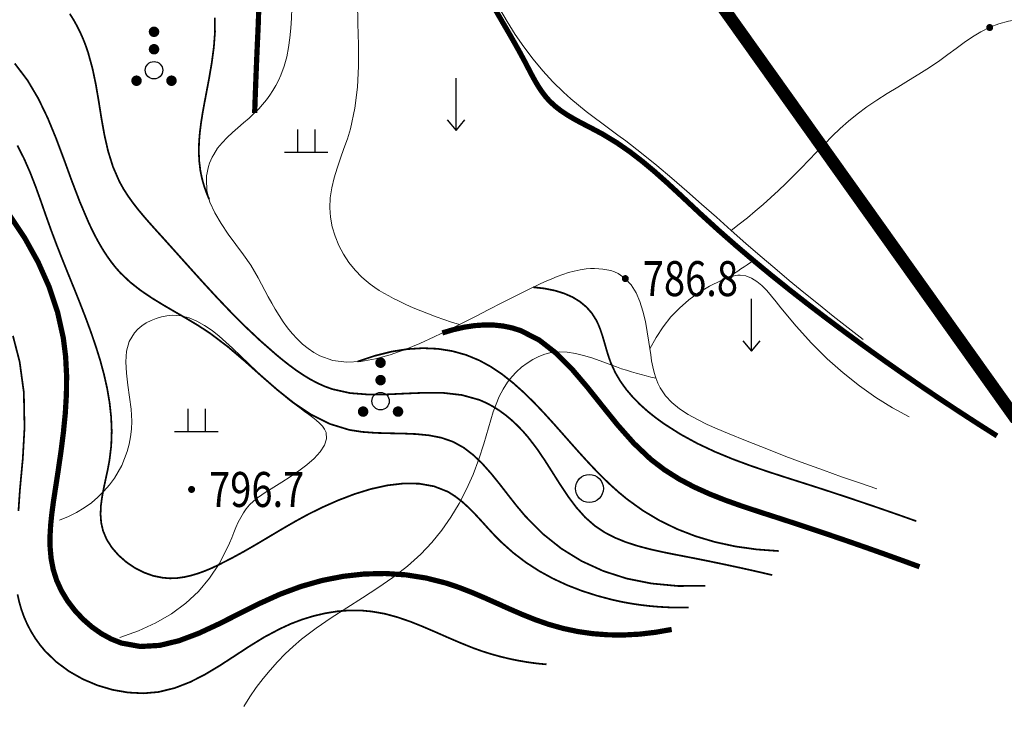
# Model space of a CAD drawing. Extents: x 36625626 to 36630339, y 3119527 to 3122451.
# Drawn here: x 36626969 to 36627082, y 3119812 to 3119892 of the extents above; entities that cross this region are included whole.
import ezdxf
from ezdxf.enums import TextEntityAlignment as Align

# ---------------------------------------------------------------- set-up
doc = ezdxf.new("R2010")
doc.units = 0
doc.header["$LTSCALE"] = 2
doc.linetypes.add('X0', pattern=[4, 3, -1])
doc.linetypes.add('X3', pattern=[5, 4, -1])
doc.layers.get('0').update_dxf_attribs({"linetype": 'CONTINUOUS'})
for name, color, linetype in [('DGX', 254, 'CONTINUOUS'), ('DGXJ', 253, 'CONTINUOUS'), ('DLSS', 251, 'CONTINUOUS'), ('DMTZ', 253, 'CONTINUOUS'), ('GCD', 250, 'CONTINUOUS'), ('ZBTZ', 253, 'CONTINUOUS'), ('图例', 7, 'CONTINUOUS')]:
    doc.layers.add(name, color=color, linetype=linetype)
doc.styles.add('HZ', font='rs.shx', dxfattribs={"width": 0.8, "bigfont": 'hztxt.shx'})
doc.linetypes.add('10421', pattern='A,2,[150,AAA.SHX,S=1,R=0,X=0,Y=1],1e-11', length=2)
doc.linetypes.add('1161', pattern='A,0,[149,AAA.SHX,S=0.15,R=0,X=0,Y=0],-1.6', length=1.6)

# ---------------------------------------------------------------- blocks, each defined once
blk = doc.blocks.new('GC200')
at = {"linetype": 'Continuous', "const_width": 0.2, "flags": 128}
blk.add_lwpolyline([(-0.1, 0, 1), (0.1, 0, 1)], format="xyb", close=True, dxfattribs=at)
blk = doc.blocks.new('GC119')
for p, q in [((-0.5, 1.3), (-0.5, 0)), ((0.5, 1.3), (0.5, 0)), ((-1.25, 0), (1.25, 0))]:
    blk.add_line(p, q)
blk = doc.blocks.new('GC160')
at = {"const_width": 0.3}
for points in [[(-0.15, 2.2, 1), (0.15, 2.2, 1)], [(-0.15, 1.2, 1), (0.15, 1.2, 1)], [(-1.15, -0.6, 1), (-0.85, -0.6, 1)], [(0.85, -0.6, 1), (1.15, -0.6, 1)]]:
    blk.add_lwpolyline(points, format="xyb", close=True, dxfattribs=at)
blk.add_circle((0, 0), 0.5)
blk = doc.blocks.new('GC122')
blk.add_circle((0, 0), 0.8)
blk = doc.blocks.new('GC120')
for p, q in [((0, 0), (0, 3)), ((-0.5, 0.6), (0, 0)), ((0, 0), (0.5, 0.6))]:
    blk.add_line(p, q)

msp = doc.modelspace()

# ---------------------------------------------------------------- linework, layer by layer
at = {"layer": 'DGX', "linetype": 'Continuous', "lineweight": 0, "const_width": 0.2, "flags": 128}
for points, elevation in [([(36627055.655, 3119828.206), (36627054.472, 3119828.482), (36627053.275, 3119828.754), (36627052.064, 3119829.022), (36627050.84, 3119829.287), (36627049.603, 3119829.548), (36627048.351, 3119829.806), (36627047.086, 3119830.06), (36627045.808, 3119830.31), (36627044.395, 3119830.583), (36627042.982, 3119830.869), (36627041.583, 3119831.185), (36627040.215, 3119831.549), (36627038.892, 3119831.977), (36627037.632, 3119832.488), (36627036.449, 3119833.098), (36627035.358, 3119833.825), (36627034.227, 3119834.82), (36627033.209, 3119835.96), (36627032.272, 3119837.211), (36627031.385, 3119838.54), (36627030.517, 3119839.914), (36627029.635, 3119841.299), (36627028.71, 3119842.662), (36627027.708, 3119843.97), (36627027.107, 3119844.662), (36627026.474, 3119845.322), (36627025.811, 3119845.942), (36627025.119, 3119846.519), (36627024.399, 3119847.045), (36627023.653, 3119847.517), (36627022.882, 3119847.927), (36627022.088, 3119848.271), (36627020.114, 3119848.818), (36627018.044, 3119849.056), (36627015.909, 3119849.081), (36627013.739, 3119848.994), (36627011.561, 3119848.893), (36627009.406, 3119848.876), (36627007.303, 3119849.042), (36627005.282, 3119849.49), (36627004.407, 3119849.806), (36627003.553, 3119850.191), (36627002.72, 3119850.635), (36627001.906, 3119851.131), (36627001.111, 3119851.67), (36627000.334, 3119852.242), (36626999.572, 3119852.841), (36626998.827, 3119853.456), (36626997.041, 3119855.021), (36626995.329, 3119856.632), (36626993.677, 3119858.284), (36626992.068, 3119859.97), (36626990.488, 3119861.685), (36626988.921, 3119863.422), (36626987.352, 3119865.174), (36626985.766, 3119866.937), (36626985.084, 3119867.688), (36626984.406, 3119868.444), (36626983.739, 3119869.207), (36626983.092, 3119869.98), (36626982.475, 3119870.769), (36626981.896, 3119871.574), (36626981.365, 3119872.401), (36626980.889, 3119873.252), (36626980.15, 3119874.949), (36626979.595, 3119876.728), (36626979.175, 3119878.569), (36626978.837, 3119880.454), (36626978.531, 3119882.364), (36626978.207, 3119884.278), (36626977.812, 3119886.178), (36626977.297, 3119888.045), (36626977.03, 3119888.823), (36626976.731, 3119889.588), (36626976.399, 3119890.337), (36626976.035, 3119891.068), (36626975.638, 3119891.777), (36626975.206, 3119892.461)], 794), ([(36626991.821, 3119892.006), (36626991.832, 3119890.36), (36626991.704, 3119888.653), (36626991.473, 3119886.914), (36626991.177, 3119885.17), (36626990.852, 3119883.448), (36626990.63, 3119882.283), (36626990.423, 3119881.14), (36626990.244, 3119880.015), (36626990.102, 3119878.906), (36626990.011, 3119877.811), (36626989.981, 3119876.727), (36626990.024, 3119875.651), (36626990.151, 3119874.581), (36626990.227, 3119874.161), (36626990.317, 3119873.741), (36626990.422, 3119873.322), (36626990.542, 3119872.904), (36626990.677, 3119872.486), (36626990.826, 3119872.068), (36626990.991, 3119871.651), (36626991.17, 3119871.234)], 792), ([(36626968.899, 3119886.778), (36626970.359, 3119884.856), (36626971.602, 3119882.758), (36626972.68, 3119880.522), (36626973.643, 3119878.183), (36626974.544, 3119875.779), (36626975.432, 3119873.345), (36626976.36, 3119870.918), (36626977.377, 3119868.535), (36626977.75, 3119867.746), (36626978.142, 3119866.97), (36626978.555, 3119866.21), (36626978.991, 3119865.471), (36626979.452, 3119864.755), (36626979.942, 3119864.067), (36626980.461, 3119863.411), (36626981.014, 3119862.789), (36626982.109, 3119861.748), (36626983.3, 3119860.81), (36626984.567, 3119859.949), (36626985.889, 3119859.137), (36626987.245, 3119858.348), (36626988.615, 3119857.556), (36626989.977, 3119856.735), (36626991.312, 3119855.858), (36626993.309, 3119854.346), (36626995.227, 3119852.714), (36626997.103, 3119851.041), (36626998.978, 3119849.405), (36627000.888, 3119847.886), (36627002.873, 3119846.564), (36627004.971, 3119845.517), (36627007.221, 3119844.825), (36627008.698, 3119844.598), (36627010.225, 3119844.486), (36627011.777, 3119844.441), (36627013.331, 3119844.412), (36627014.865, 3119844.35), (36627016.354, 3119844.205), (36627017.776, 3119843.926), (36627019.107, 3119843.465), (36627020.321, 3119842.793), (36627021.442, 3119841.932), (36627022.491, 3119840.919), (36627023.489, 3119839.795), (36627024.455, 3119838.598), (36627025.41, 3119837.366), (36627026.374, 3119836.139), (36627027.367, 3119834.955), (36627029.345, 3119832.954), (36627031.495, 3119831.24), (36627033.816, 3119829.811), (36627036.309, 3119828.669), (36627038.974, 3119827.813), (36627041.811, 3119827.244), (36627044.819, 3119826.96), (36627047.999, 3119826.963)], 796), ([(36626969.197, 3119877.394), (36626969.968, 3119875.884), (36626970.659, 3119874.309), (36626971.29, 3119872.688), (36626971.884, 3119871.038), (36626972.462, 3119869.38), (36626973.05, 3119867.734), (36626973.688, 3119866.037), (36626974.348, 3119864.355), (36626975.02, 3119862.689), (36626975.693, 3119861.032), (36626976.357, 3119859.377), (36626977.003, 3119857.717), (36626977.62, 3119856.045), (36626978.2, 3119854.345), (36626978.69, 3119852.781), (36626979.12, 3119851.193), (36626979.482, 3119849.587), (36626979.76, 3119847.963), (36626979.94, 3119846.324), (36626980.008, 3119844.671), (36626979.95, 3119843.006), (36626979.747, 3119841.327), (36626979.552, 3119840.289), (36626979.329, 3119839.251), (36626979.105, 3119838.218), (36626978.91, 3119837.193), (36626978.775, 3119836.182), (36626978.727, 3119835.187), (36626978.798, 3119834.214), (36626979.016, 3119833.265), (36626979.437, 3119832.272), (36626980.035, 3119831.341), (36626980.784, 3119830.481), (36626981.657, 3119829.71), (36626982.628, 3119829.047), (36626983.671, 3119828.511), (36626984.758, 3119828.119), (36626985.863, 3119827.899), (36626986.685, 3119827.832), (36626987.499, 3119827.865), (36626988.305, 3119827.976), (36626989.102, 3119828.156), (36626989.89, 3119828.392), (36626990.665, 3119828.674), (36626991.427, 3119828.99), (36626992.173, 3119829.341), (36626993.704, 3119830.12), (36626995.185, 3119830.927), (36626996.636, 3119831.765), (36626998.076, 3119832.622), (36626999.527, 3119833.486), (36627001.008, 3119834.342), (36627002.54, 3119835.18), (36627004.144, 3119835.97), (36627005.933, 3119836.761), (36627007.787, 3119837.472), (36627009.677, 3119838.057), (36627011.57, 3119838.477), (36627013.432, 3119838.695), (36627015.23, 3119838.671), (36627016.932, 3119838.367), (36627018.499, 3119837.754), (36627019.338, 3119837.224), (36627020.135, 3119836.609), (36627020.899, 3119835.915), (36627021.64, 3119835.163), (36627022.37, 3119834.374), (36627023.099, 3119833.567), (36627023.839, 3119832.765), (36627024.601, 3119832), (36627025.97, 3119830.775), (36627027.422, 3119829.667), (36627028.947, 3119828.68), (36627030.534, 3119827.81), (36627032.176, 3119827.05), (36627033.86, 3119826.398), (36627035.578, 3119825.847), (36627037.318, 3119825.385), (36627038.394, 3119825.147), (36627039.477, 3119824.949), (36627040.565, 3119824.787), (36627041.657, 3119824.659), (36627042.755, 3119824.567), (36627043.858, 3119824.509), (36627044.966, 3119824.486), (36627046.08, 3119824.504)], 798), ([(36627072.153, 3119834.379), (36627070.587, 3119834.935), (36627069.017, 3119835.484), (36627067.443, 3119836.027), (36627065.865, 3119836.564), (36627064.283, 3119837.095), (36627062.697, 3119837.62), (36627061.108, 3119838.138), (36627059.514, 3119838.65), (36627057.403, 3119839.321), (36627055.294, 3119840.003), (36627053.199, 3119840.716), (36627051.127, 3119841.484), (36627049.088, 3119842.327), (36627047.092, 3119843.266), (36627045.149, 3119844.324), (36627043.269, 3119845.522), (36627042.319, 3119846.209), (36627041.401, 3119846.941), (36627040.526, 3119847.722), (36627039.705, 3119848.553), (36627038.95, 3119849.437), (36627038.273, 3119850.376), (36627037.685, 3119851.371), (36627037.198, 3119852.425), (36627036.967, 3119853.053), (36627036.763, 3119853.693), (36627036.574, 3119854.338), (36627036.39, 3119854.981), (36627036.202, 3119855.615), (36627035.997, 3119856.233), (36627035.766, 3119856.826), (36627035.499, 3119857.388), (36627034.994, 3119858.185), (36627034.376, 3119858.889), (36627033.644, 3119859.5), (36627032.8, 3119860.018), (36627031.842, 3119860.443), (36627030.771, 3119860.775), (36627029.586, 3119861.014), (36627028.289, 3119861.16)], 788), ([(36626968.695, 3119855.592), (36626969.461, 3119852.637), (36626969.943, 3119849.121), (36626970.02, 3119845.075), (36626969.824, 3119841.541), (36626969.49, 3119837.951), (36626969.448, 3119837.343), (36626969.409, 3119836.748), (36626969.368, 3119836.151), (36626969.327, 3119835.554)], 802), ([(36627008.149, 3119852.649), (36627010.121, 3119853.308), (36627012.029, 3119853.784), (36627013.871, 3119854.076), (36627015.648, 3119854.185), (36627017.36, 3119854.11), (36627019.008, 3119853.851), (36627020.59, 3119853.41), (36627022.107, 3119852.784), (36627023.448, 3119852.049), (36627024.739, 3119851.179), (36627025.986, 3119850.194), (36627027.194, 3119849.115), (36627028.368, 3119847.964), (36627029.514, 3119846.759), (36627030.638, 3119845.522), (36627031.744, 3119844.274), (36627032.628, 3119843.271), (36627033.51, 3119842.28), (36627034.395, 3119841.306), (36627035.287, 3119840.355), (36627036.192, 3119839.432), (36627037.115, 3119838.543), (36627038.061, 3119837.694), (36627039.036, 3119836.89), (36627040.839, 3119835.592), (36627042.746, 3119834.453), (36627044.758, 3119833.474), (36627046.875, 3119832.653), (36627049.097, 3119831.991), (36627051.423, 3119831.488), (36627053.854, 3119831.144), (36627056.389, 3119830.959)], 792), ([(36626969.219, 3119825.994), (36626969.415, 3119825.121), (36626969.666, 3119824.251), (36626969.975, 3119823.398), (36626970.342, 3119822.564), (36626970.766, 3119821.755), (36626971.247, 3119820.975), (36626971.784, 3119820.229), (36626972.373, 3119819.512), (36626973.66, 3119818.266), (36626975.112, 3119817.192), (36626976.697, 3119816.294), (36626978.379, 3119815.582), (36626980.121, 3119815.067), (36626981.89, 3119814.761), (36626983.648, 3119814.672), (36626985.36, 3119814.819), (36626987.218, 3119815.273), (36626988.995, 3119815.962), (36626990.716, 3119816.842), (36626992.402, 3119817.856), (36626994.078, 3119818.944), (36626995.765, 3119820.047), (36626997.489, 3119821.108), (36626999.272, 3119822.052), (36627000.531, 3119822.634), (36627001.821, 3119823.122), (36627003.134, 3119823.524), (36627004.464, 3119823.835), (36627005.801, 3119824.049), (36627007.139, 3119824.16), (36627008.47, 3119824.163), (36627009.787, 3119824.038), (36627011.285, 3119823.778), (36627012.764, 3119823.375), (36627014.225, 3119822.87), (36627015.674, 3119822.292), (36627017.117, 3119821.671), (36627018.559, 3119821.037), (36627020.007, 3119820.419), (36627021.471, 3119819.833), (36627022.483, 3119819.472), (36627023.503, 3119819.153), (36627024.532, 3119818.869), (36627025.569, 3119818.62), (36627026.614, 3119818.407), (36627027.667, 3119818.228), (36627028.728, 3119818.085), (36627029.798, 3119817.984)], 802)]:
    msp.add_lwpolyline(points, dxfattribs=dict(at, elevation=elevation))
at = {"layer": 'DGXJ', "linetype": 'Continuous', "lineweight": 0, "const_width": 0.6, "flags": 128}
for points, elevation in [([(36626996.837, 3119893.027), (36626996.814, 3119891.969), (36626996.773, 3119890.909), (36626996.725, 3119889.85), (36626996.674, 3119888.742), (36626996.626, 3119887.639), (36626996.58, 3119886.539), (36626996.535, 3119885.444), (36626996.493, 3119884.354), (36626996.452, 3119883.268), (36626996.414, 3119882.186), (36626996.378, 3119881.108)], 790), ([(36626968.318, 3119869.382), (36626970.062, 3119866.768), (36626971.577, 3119864.039), (36626972.833, 3119861.216), (36626973.804, 3119858.32), (36626974.46, 3119855.373), (36626974.727, 3119853.238), (36626974.839, 3119851.089), (36626974.82, 3119848.925), (36626974.692, 3119846.748), (36626974.477, 3119844.557), (36626974.196, 3119842.354), (36626973.873, 3119840.138), (36626973.53, 3119837.911), (36626973.33, 3119836.596), (36626973.152, 3119835.281), (36626973.016, 3119833.97), (36626972.942, 3119832.668), (36626972.953, 3119831.378), (36626973.067, 3119830.104), (36626973.307, 3119828.851), (36626973.693, 3119827.622), (36626974.242, 3119826.418), (36626974.94, 3119825.262), (36626975.766, 3119824.174), (36626976.7, 3119823.172), (36626977.723, 3119822.277), (36626978.815, 3119821.507), (36626979.955, 3119820.883), (36626981.123, 3119820.422), (36626983.298, 3119820.031), (36626985.501, 3119820.157), (36626987.732, 3119820.698), (36626989.99, 3119821.549), (36626992.275, 3119822.61), (36626994.586, 3119823.776), (36626996.924, 3119824.946), (36626999.287, 3119826.016), (36627001.683, 3119826.904), (36627004.093, 3119827.587), (36627006.51, 3119828.062), (36627008.921, 3119828.33), (36627011.318, 3119828.387), (36627013.691, 3119828.233), (36627016.029, 3119827.865), (36627018.322, 3119827.282), (36627019.814, 3119826.78), (36627021.288, 3119826.207), (36627022.75, 3119825.585), (36627024.203, 3119824.937), (36627025.655, 3119824.288), (36627027.111, 3119823.661), (36627028.576, 3119823.078), (36627030.056, 3119822.563), (36627031.728, 3119822.093), (36627033.425, 3119821.736), (36627035.147, 3119821.493), (36627036.894, 3119821.364), (36627038.667, 3119821.348), (36627040.465, 3119821.445), (36627042.288, 3119821.656), (36627044.136, 3119821.981)], 800), ([(36627017.869, 3119855.93), (36627019.141, 3119856.306), (36627020.37, 3119856.584), (36627021.558, 3119856.764), (36627022.704, 3119856.845), (36627023.808, 3119856.827), (36627024.87, 3119856.712), (36627025.89, 3119856.497), (36627026.868, 3119856.185), (36627028.989, 3119855.095), (36627030.934, 3119853.579), (36627032.754, 3119851.743), (36627034.499, 3119849.691), (36627036.22, 3119847.531), (36627037.967, 3119845.367), (36627039.792, 3119843.306), (36627041.745, 3119841.453), (36627043.311, 3119840.258), (36627044.962, 3119839.214), (36627046.687, 3119838.301), (36627048.47, 3119837.494), (36627050.299, 3119836.772), (36627052.16, 3119836.11), (36627054.041, 3119835.488), (36627055.926, 3119834.881), (36627058.036, 3119834.196), (36627060.137, 3119833.502), (36627062.226, 3119832.799), (36627064.306, 3119832.088), (36627066.375, 3119831.368), (36627068.434, 3119830.639), (36627070.483, 3119829.902), (36627072.521, 3119829.156)], 790)]:
    msp.add_lwpolyline(points, dxfattribs=dict(at, elevation=elevation))
at = {"layer": 'DLSS', "linetype": 'X3', "lineweight": 0, "const_width": 0.6, "elevation": 783.835, "flags": 128}
msp.add_lwpolyline([(36626949.938, 3120063.324), (36626949.957, 3120062.391), (36626949.982, 3120061.458), (36626950.014, 3120060.526), (36626950.053, 3120059.596), (36626950.1, 3120058.666), (36626950.152, 3120057.737), (36626950.212, 3120056.808), (36626950.279, 3120055.881), (36626950.452, 3120053.812), (36626950.655, 3120051.746), (36626950.882, 3120049.682), (36626951.129, 3120047.618), (36626951.39, 3120045.554), (36626951.661, 3120043.488), (36626951.937, 3120041.419), (36626952.213, 3120039.345), (36626952.511, 3120037.08), (36626952.819, 3120034.814), (36626953.15, 3120032.553), (36626953.519, 3120030.303), (36626953.942, 3120028.071), (36626954.433, 3120025.861), (36626955.007, 3120023.68), (36626955.678, 3120021.533), (36626956.722, 3120018.775), (36626957.935, 3120016.079), (36626959.291, 3120013.437), (36626960.764, 3120010.841), (36626962.329, 3120008.284), (36626963.961, 3120005.757), (36626965.634, 3120003.253), (36626967.323, 3120000.763), (36626968.783, 3119998.609), (36626970.23, 3119996.455), (36626971.659, 3119994.297), (36626973.063, 3119992.13), (36626974.436, 3119989.948), (36626975.773, 3119987.748), (36626977.068, 3119985.524), (36626978.316, 3119983.271), (36626979.341, 3119981.324), (36626980.339, 3119979.361), (36626981.321, 3119977.387), (36626982.301, 3119975.41), (36626983.288, 3119973.438), (36626984.297, 3119971.477), (36626985.337, 3119969.534), (36626986.422, 3119967.617), (36626986.936, 3119966.75), (36626987.459, 3119965.887), (36626987.987, 3119965.029), (36626988.519, 3119964.172), (36626989.052, 3119963.315), (36626989.582, 3119962.457), (36626990.106, 3119961.595), (36626990.623, 3119960.728), (36626991.32, 3119959.519), (36626991.995, 3119958.299), (36626992.649, 3119957.066), (36626993.281, 3119955.822), (36626993.891, 3119954.567), (36626994.479, 3119953.301), (36626995.044, 3119952.026), (36626995.587, 3119950.741), (36626995.99, 3119949.746), (36626996.382, 3119948.746), (36626996.768, 3119947.744), (36626997.149, 3119946.74), (36626997.53, 3119945.737), (36626997.913, 3119944.734), (36626998.302, 3119943.734), (36626998.7, 3119942.738), (36626999.518, 3119940.791), (36627000.379, 3119938.862), (36627001.279, 3119936.95), (36627002.213, 3119935.054), (36627003.178, 3119933.171), (36627004.169, 3119931.301), (36627005.181, 3119929.442), (36627006.211, 3119927.592), (36627007.734, 3119924.908), (36627009.269, 3119922.233), (36627010.802, 3119919.558), (36627012.318, 3119916.875), (36627013.802, 3119914.176), (36627015.239, 3119911.452), (36627016.613, 3119908.696), (36627017.911, 3119905.899), (36627018.462, 3119904.637), (36627019.002, 3119903.369), (36627019.536, 3119902.098), (36627020.072, 3119900.829), (36627020.615, 3119899.566), (36627021.172, 3119898.311), (36627021.749, 3119897.069), (36627022.354, 3119895.844), (36627022.937, 3119894.734), (36627023.543, 3119893.637), (36627024.164, 3119892.546), (36627024.795, 3119891.458), (36627025.43, 3119890.368), (36627026.063, 3119889.269), (36627026.687, 3119888.158), (36627027.296, 3119887.03), (36627027.609, 3119886.431), (36627027.921, 3119885.831), (36627028.238, 3119885.236), (36627028.566, 3119884.651), (36627028.91, 3119884.083), (36627029.276, 3119883.537), (36627029.669, 3119883.017), (36627030.094, 3119882.531), (36627030.736, 3119881.923), (36627031.438, 3119881.375), (36627032.188, 3119880.874), (36627032.975, 3119880.41), (36627033.787, 3119879.97), (36627034.612, 3119879.541), (36627035.439, 3119879.111), (36627036.256, 3119878.669), (36627037.828, 3119877.718), (36627039.328, 3119876.683), (36627040.767, 3119875.576), (36627042.159, 3119874.415), (36627043.515, 3119873.211), (36627044.85, 3119871.982), (36627046.174, 3119870.74), (36627047.5, 3119869.5), (36627049.473, 3119867.705), (36627051.477, 3119865.945), (36627053.508, 3119864.218), (36627055.565, 3119862.521), (36627057.646, 3119860.853), (36627059.747, 3119859.212), (36627061.868, 3119857.595), (36627064.005, 3119856.001), (36627066.129, 3119854.448), (36627068.268, 3119852.915), (36627070.42, 3119851.402), (36627072.586, 3119849.909), (36627074.767, 3119848.436), (36627076.961, 3119846.983), (36627079.17, 3119845.551), (36627081.392, 3119844.138)], dxfattribs=at)
at = {"layer": 'DMTZ', "linetype": '10421', "lineweight": 0, "flags": 128}
for points, elevation in [([(36626953.527, 3120063.847), (36626953.277, 3120063.5), (36626953.041, 3120063.147), (36626952.821, 3120062.788), (36626952.614, 3120062.424), (36626952.423, 3120062.054), (36626952.246, 3120061.678), (36626952.084, 3120061.297), (36626951.937, 3120060.91), (36626951.745, 3120060.325), (36626951.583, 3120059.729), (36626951.448, 3120059.125), (36626951.338, 3120058.512), (36626951.25, 3120057.895), (36626951.182, 3120057.273), (36626951.131, 3120056.649), (36626951.094, 3120056.024), (36626951.057, 3120054.757), (36626951.063, 3120053.495), (36626951.107, 3120052.236), (36626951.182, 3120050.979), (36626951.284, 3120049.725), (36626951.406, 3120048.471), (36626951.542, 3120047.217), (36626951.686, 3120045.963), (36626952.007, 3120043.272), (36626952.352, 3120040.581), (36626952.735, 3120037.894), (36626953.169, 3120035.219), (36626953.67, 3120032.561), (36626954.25, 3120029.926), (36626954.923, 3120027.32), (36626955.703, 3120024.749), (36626956.752, 3120021.819), (36626957.945, 3120018.939), (36626959.263, 3120016.104), (36626960.685, 3120013.31), (36626962.194, 3120010.552), (36626963.771, 3120007.826), (36626965.396, 3120005.126), (36626967.051, 3120002.448), (36626968.333, 3120000.4), (36626969.619, 3119998.36), (36626970.906, 3119996.325), (36626972.191, 3119994.293), (36626973.473, 3119992.261), (36626974.749, 3119990.227), (36626976.016, 3119988.189), (36626977.272, 3119986.143), (36626978.581, 3119983.978), (36626979.875, 3119981.802), (36626981.154, 3119979.617), (36626982.42, 3119977.421), (36626983.671, 3119975.217), (36626984.909, 3119973.003), (36626986.135, 3119970.78), (36626987.347, 3119968.548), (36626987.715, 3119967.866), (36626988.084, 3119967.186), (36626988.459, 3119966.508), (36626988.842, 3119965.836), (36626989.236, 3119965.171), (36626989.644, 3119964.516), (36626990.07, 3119963.871), (36626990.516, 3119963.24), (36626990.794, 3119962.868), (36626991.078, 3119962.5), (36626991.365, 3119962.135), (36626991.653, 3119961.769), (36626991.938, 3119961.403), (36626992.218, 3119961.035), (36626992.491, 3119960.662), (36626992.754, 3119960.283), (36626993.374, 3119959.275), (36626993.92, 3119958.225), (36626994.403, 3119957.139), (36626994.835, 3119956.024), (36626995.227, 3119954.887), (36626995.591, 3119953.735), (36626995.938, 3119952.574), (36626996.28, 3119951.412), (36626996.802, 3119949.677), (36626997.341, 3119947.956), (36626997.903, 3119946.249), (36626998.492, 3119944.557), (36626999.111, 3119942.881), (36626999.766, 3119941.223), (36627000.461, 3119939.582), (36627001.2, 3119937.961), (36627001.824, 3119936.679), (36627002.475, 3119935.409), (36627003.149, 3119934.147), (36627003.842, 3119932.894), (36627004.549, 3119931.648), (36627005.266, 3119930.406), (36627005.99, 3119929.167), (36627006.716, 3119927.929), (36627007.745, 3119926.17), (36627008.767, 3119924.41), (36627009.78, 3119922.646), (36627010.782, 3119920.876), (36627011.77, 3119919.1), (36627012.741, 3119917.315), (36627013.692, 3119915.52), (36627014.622, 3119913.713), (36627015.308, 3119912.341), (36627015.982, 3119910.962), (36627016.644, 3119909.577), (36627017.296, 3119908.187), (36627017.939, 3119906.793), (36627018.575, 3119905.396), (36627019.204, 3119903.997), (36627019.829, 3119902.596), (36627020.276, 3119901.588), (36627020.725, 3119900.58), (36627021.176, 3119899.573), (36627021.634, 3119898.569), (36627022.1, 3119897.569), (36627022.577, 3119896.572), (36627023.069, 3119895.581), (36627023.577, 3119894.596), (36627024.409, 3119893.071), (36627025.291, 3119891.57), (36627026.225, 3119890.101), (36627027.214, 3119888.67), (36627028.259, 3119887.284), (36627029.363, 3119885.952), (36627030.529, 3119884.679), (36627031.759, 3119883.473), (36627032.6, 3119882.722), (36627033.464, 3119881.997), (36627034.348, 3119881.293), (36627035.246, 3119880.605), (36627036.153, 3119879.927), (36627037.065, 3119879.254), (36627037.977, 3119878.581), (36627038.884, 3119877.902), (36627040.672, 3119876.514), (36627042.427, 3119875.088), (36627044.157, 3119873.633), (36627045.867, 3119872.155), (36627047.565, 3119870.662), (36627049.256, 3119869.162), (36627050.946, 3119867.661), (36627052.643, 3119866.168), (36627054.281, 3119864.748), (36627055.931, 3119863.341), (36627057.592, 3119861.948), (36627059.265, 3119860.568), (36627060.949, 3119859.202), (36627062.645, 3119857.849), (36627064.352, 3119856.509), (36627066.07, 3119855.183)], 783.635), ([(36626939.551, 3120006.832), (36626940.605, 3120006.655), (36626941.606, 3120006.419), (36626942.554, 3120006.123), (36626943.449, 3120005.768), (36626944.292, 3120005.354), (36626945.082, 3120004.88), (36626945.819, 3120004.347), (36626946.503, 3120003.755), (36626947.367, 3120002.838), (36626948.141, 3120001.822), (36626948.84, 3120000.724), (36626949.474, 3119999.559), (36626950.057, 3119998.342), (36626950.601, 3119997.089), (36626951.12, 3119995.816), (36626951.624, 3119994.539), (36626952.389, 3119992.611), (36626953.162, 3119990.712), (36626953.955, 3119988.843), (36626954.777, 3119987.009), (36626955.639, 3119985.211), (36626956.554, 3119983.452), (36626957.53, 3119981.734), (36626958.58, 3119980.061), (36626959.804, 3119978.305), (36626961.114, 3119976.599), (36626962.499, 3119974.937), (36626963.947, 3119973.314), (36626965.445, 3119971.726), (36626966.983, 3119970.167), (36626968.549, 3119968.631), (36626970.13, 3119967.115), (36626971.372, 3119965.937), (36626972.611, 3119964.764), (36626973.845, 3119963.589), (36626975.068, 3119962.409), (36626976.275, 3119961.219), (36626977.464, 3119960.014), (36626978.628, 3119958.79), (36626979.764, 3119957.542), (36626981.356, 3119955.686), (36626982.899, 3119953.785), (36626984.41, 3119951.854), (36626985.909, 3119949.907), (36626987.415, 3119947.959), (36626988.947, 3119946.025), (36626990.523, 3119944.12), (36626992.162, 3119942.259), (36626992.336, 3119942.069), (36626992.51, 3119941.879), (36626992.682, 3119941.688), (36626992.852, 3119941.495), (36626993.017, 3119941.301), (36626993.177, 3119941.103), (36626993.33, 3119940.902), (36626993.475, 3119940.696), (36626993.874, 3119940.021), (36626994.199, 3119939.305), (36626994.465, 3119938.556), (36626994.687, 3119937.782), (36626994.88, 3119936.992), (36626995.061, 3119936.195), (36626995.243, 3119935.399), (36626995.443, 3119934.612), (36626995.918, 3119933.127), (36626996.504, 3119931.699), (36626997.185, 3119930.318), (36626997.947, 3119928.974), (36626998.778, 3119927.657), (36626999.661, 3119926.357), (36627000.583, 3119925.063), (36627001.531, 3119923.767), (36627002.86, 3119921.949), (36627004.168, 3119920.104), (36627005.413, 3119918.23), (36627006.553, 3119916.323), (36627007.547, 3119914.382), (36627008.352, 3119912.404), (36627008.927, 3119910.387), (36627009.23, 3119908.329), (36627009.269, 3119907.163), (36627009.229, 3119905.985), (36627009.127, 3119904.796), (36627008.982, 3119903.598), (36627008.811, 3119902.394), (36627008.633, 3119901.184), (36627008.466, 3119899.969), (36627008.327, 3119898.753), (36627008.173, 3119896.286), (36627008.151, 3119893.821), (36627008.198, 3119891.361), (36627008.254, 3119888.91), (36627008.257, 3119886.474), (36627008.147, 3119884.055), (36627007.861, 3119881.659), (36627007.339, 3119879.289), (36627006.993, 3119878.164), (36627006.606, 3119877.043), (36627006.206, 3119875.923), (36627005.82, 3119874.803), (36627005.476, 3119873.679), (36627005.201, 3119872.548), (36627005.023, 3119871.408), (36627004.969, 3119870.257), (36627005.051, 3119869.164), (36627005.258, 3119868.072), (36627005.583, 3119866.994), (36627006.016, 3119865.944), (36627006.549, 3119864.935), (36627007.173, 3119863.981), (36627007.88, 3119863.096), (36627008.661, 3119862.293), (36627009.133, 3119861.879), (36627009.623, 3119861.493), (36627010.13, 3119861.132), (36627010.651, 3119860.793), (36627011.185, 3119860.474), (36627011.728, 3119860.171), (36627012.279, 3119859.882), (36627012.836, 3119859.604), (36627013.684, 3119859.2), (36627014.54, 3119858.814), (36627015.404, 3119858.448), (36627016.275, 3119858.1), (36627017.154, 3119857.77), (36627018.04, 3119857.459), (36627018.934, 3119857.167), (36627019.836, 3119856.894)], 787.435), ([(36626942.888, 3119974.766), (36626943.689, 3119973.684), (36626944.509, 3119972.621), (36626945.349, 3119971.578), (36626946.209, 3119970.554), (36626947.088, 3119969.55), (36626947.987, 3119968.566), (36626948.906, 3119967.602), (36626949.845, 3119966.657), (36626951.079, 3119965.469), (36626952.336, 3119964.303), (36626953.606, 3119963.149), (36626954.878, 3119961.995), (36626956.142, 3119960.832), (36626957.39, 3119959.649), (36626958.609, 3119958.435), (36626959.791, 3119957.179), (36626960.965, 3119955.835), (36626962.106, 3119954.456), (36626963.233, 3119953.065), (36626964.362, 3119951.681), (36626965.513, 3119950.326), (36626966.702, 3119949.02), (36626967.948, 3119947.785), (36626969.269, 3119946.642), (36626970.448, 3119945.761), (36626971.68, 3119944.944), (36626972.953, 3119944.175), (36626974.254, 3119943.437), (36626975.57, 3119942.716), (36626976.89, 3119941.994), (36626978.2, 3119941.255), (36626979.489, 3119940.485), (36626980.644, 3119939.738), (36626981.769, 3119938.95), (36626982.864, 3119938.123), (36626983.928, 3119937.257), (36626984.96, 3119936.352), (36626985.959, 3119935.409), (36626986.926, 3119934.429), (36626987.858, 3119933.412), (36626988.881, 3119932.204), (36626989.852, 3119930.95), (36626990.764, 3119929.652), (36626991.609, 3119928.313), (36626992.38, 3119926.935), (36626993.071, 3119925.519), (36626993.674, 3119924.067), (36626994.182, 3119922.582), (36626994.451, 3119921.637), (36626994.693, 3119920.683), (36626994.919, 3119919.725), (36626995.142, 3119918.767), (36626995.373, 3119917.811), (36626995.626, 3119916.864), (36626995.912, 3119915.927), (36626996.244, 3119915.006), (36626996.667, 3119914.019), (36626997.141, 3119913.05), (36626997.646, 3119912.093), (36626998.166, 3119911.142), (36626998.68, 3119910.193), (36626999.171, 3119909.238), (36626999.62, 3119908.274), (36627000.009, 3119907.294), (36627000.458, 3119905.767), (36627000.752, 3119904.198), (36627000.916, 3119902.594), (36627000.976, 3119900.961), (36627000.958, 3119899.305), (36627000.889, 3119897.634), (36627000.794, 3119895.953), (36627000.7, 3119894.27), (36627000.645, 3119893.118), (36627000.588, 3119891.972), (36627000.514, 3119890.836), (36627000.409, 3119889.712), (36627000.258, 3119888.606), (36627000.047, 3119887.521), (36626999.76, 3119886.46), (36626999.383, 3119885.428), (36626999.114, 3119884.835), (36626998.811, 3119884.255), (36626998.476, 3119883.689), (36626998.11, 3119883.137), (36626997.715, 3119882.602), (36626997.294, 3119882.085), (36626996.847, 3119881.586), (36626996.378, 3119881.108), (36626995.755, 3119880.53), (36626995.113, 3119879.973), (36626994.466, 3119879.426), (36626993.83, 3119878.874), (36626993.219, 3119878.305), (36626992.648, 3119877.706), (36626992.132, 3119877.064), (36626991.686, 3119876.366), (36626991.514, 3119876.036), (36626991.36, 3119875.695), (36626991.224, 3119875.345), (36626991.107, 3119874.988), (36626991.009, 3119874.626), (36626990.933, 3119874.261), (36626990.877, 3119873.896), (36626990.844, 3119873.533), (36626990.915, 3119872.2), (36626991.257, 3119870.913), (36626991.814, 3119869.663), (36626992.532, 3119868.442), (36626993.357, 3119867.241), (36626994.235, 3119866.051), (36626995.11, 3119864.864), (36626995.93, 3119863.672), (36626996.372, 3119862.956), (36626996.785, 3119862.237), (36626997.178, 3119861.516), (36626997.56, 3119860.793), (36626997.941, 3119860.07), (36626998.331, 3119859.349), (36626998.739, 3119858.631), (36626999.174, 3119857.917), (36626999.643, 3119857.213), (36627000.147, 3119856.525), (36627000.685, 3119855.862), (36627001.257, 3119855.236), (36627001.861, 3119854.656), (36627002.496, 3119854.133), (36627003.16, 3119853.676), (36627003.853, 3119853.297), (36627005.328, 3119852.788), (36627006.892, 3119852.59), (36627008.524, 3119852.659), (36627010.2, 3119852.952), (36627011.9, 3119853.424), (36627013.602, 3119854.031), (36627015.284, 3119854.73), (36627016.924, 3119855.476), (36627018.557, 3119856.257), (36627020.135, 3119857.039), (36627021.671, 3119857.818), (36627023.177, 3119858.592), (36627024.668, 3119859.358), (36627026.154, 3119860.112), (36627027.649, 3119860.853), (36627029.166, 3119861.576), (36627029.779, 3119861.857), (36627030.398, 3119862.13), (36627031.026, 3119862.387), (36627031.664, 3119862.624), (36627032.313, 3119862.835), (36627032.975, 3119863.013), (36627033.652, 3119863.153), (36627034.345, 3119863.249), (36627034.824, 3119863.286), (36627035.306, 3119863.299), (36627035.787, 3119863.284), (36627036.261, 3119863.241), (36627036.725, 3119863.167), (36627037.172, 3119863.06), (36627037.599, 3119862.918), (36627038.001, 3119862.739), (36627038.828, 3119862.175), (36627039.508, 3119861.429), (36627040.059, 3119860.532), (36627040.501, 3119859.514), (36627040.85, 3119858.408), (36627041.125, 3119857.242), (36627041.344, 3119856.049), (36627041.525, 3119854.858), (36627041.628, 3119854.129), (36627041.731, 3119853.416), (36627041.842, 3119852.722), (36627041.971, 3119852.049), (36627042.124, 3119851.4), (36627042.31, 3119850.778), (36627042.537, 3119850.185), (36627042.814, 3119849.625), (36627043.419, 3119848.74), (36627044.171, 3119847.947), (36627045.048, 3119847.234), (36627046.028, 3119846.59), (36627047.088, 3119846.002), (36627048.206, 3119845.46), (36627049.358, 3119844.951), (36627050.524, 3119844.463), (36627052.796, 3119843.535), (36627055.031, 3119842.646), (36627057.227, 3119841.793), (36627059.385, 3119840.979), (36627061.506, 3119840.201), (36627063.588, 3119839.462), (36627065.632, 3119838.76), (36627067.638, 3119838.096)], 788.835), ([(36627050.946, 3119867.638), (36627051.88, 3119868.362), (36627052.801, 3119869.102), (36627053.709, 3119869.858), (36627054.605, 3119870.629), (36627055.488, 3119871.415), (36627056.358, 3119872.217), (36627057.215, 3119873.035), (36627058.06, 3119873.868), (36627058.956, 3119874.781), (36627059.845, 3119875.703), (36627060.731, 3119876.627), (36627061.622, 3119877.543), (36627062.524, 3119878.443), (36627063.444, 3119879.319), (36627064.388, 3119880.162), (36627065.362, 3119880.964), (36627066.485, 3119881.8), (36627067.643, 3119882.588), (36627068.83, 3119883.344), (36627070.033, 3119884.08), (36627071.246, 3119884.812), (36627072.458, 3119885.553), (36627073.66, 3119886.318), (36627074.843, 3119887.121), (36627075.776, 3119887.798), (36627076.701, 3119888.486), (36627077.631, 3119889.165), (36627078.576, 3119889.81), (36627079.546, 3119890.401), (36627080.554, 3119890.916), (36627081.611, 3119891.333), (36627082.727, 3119891.629), (36627083.171, 3119891.706), (36627083.621, 3119891.758), (36627084.072, 3119891.785), (36627084.52, 3119891.781), (36627084.961, 3119891.745), (36627085.39, 3119891.674), (36627085.802, 3119891.564), (36627086.193, 3119891.413), (36627086.677, 3119891.145), (36627087.122, 3119890.811), (36627087.534, 3119890.419), (36627087.92, 3119889.982), (36627088.285, 3119889.511), (36627088.637, 3119889.017), (36627088.98, 3119888.51), (36627089.321, 3119888.002), (36627089.839, 3119887.257), (36627090.366, 3119886.535), (36627090.903, 3119885.834), (36627091.45, 3119885.155), (36627092.006, 3119884.499), (36627092.572, 3119883.864), (36627093.148, 3119883.252), (36627093.734, 3119882.661)], 784.635), ([(36627041.628, 3119854.11), (36627042.353, 3119855.418), (36627043.163, 3119856.632), (36627044.056, 3119857.752), (36627045.034, 3119858.777), (36627046.096, 3119859.708), (36627047.242, 3119860.544), (36627048.472, 3119861.286), (36627049.786, 3119861.934), (36627050.059, 3119862.052), (36627050.334, 3119862.163), (36627050.61, 3119862.265), (36627050.886, 3119862.355), (36627051.161, 3119862.429), (36627051.433, 3119862.486), (36627051.702, 3119862.523), (36627051.966, 3119862.536), (36627052.638, 3119862.45), (36627053.274, 3119862.206), (36627053.88, 3119861.828), (36627054.462, 3119861.342), (36627055.023, 3119860.77), (36627055.571, 3119860.14), (36627056.11, 3119859.475), (36627056.647, 3119858.799), (36627058.39, 3119856.709), (36627060.16, 3119854.77), (36627061.958, 3119852.981), (36627063.782, 3119851.345), (36627065.634, 3119849.859), (36627067.513, 3119848.524), (36627069.419, 3119847.34), (36627071.352, 3119846.308)], 786.235)]:
    msp.add_lwpolyline(points, dxfattribs=dict(at, elevation=elevation))
at = {"layer": 'ZBTZ', "linetype": 'Continuous', "lineweight": 0, "elevation": 785.435, "flags": 128}
msp.add_lwpolyline([(36627050.61, 3119862.274), (36627050.972, 3119862.518), (36627051.335, 3119862.762), (36627051.697, 3119863.006), (36627052.059, 3119863.25), (36627052.421, 3119863.493), (36627052.784, 3119863.737), (36627053.146, 3119863.981), (36627053.508, 3119864.225)], dxfattribs=at)
at = {"layer": 'ZBTZ', "linetype": '1161', "lineweight": 0, "flags": 128}
for points, elevation in [([(36626974.043, 3119834.478), (36626975.043, 3119834.906), (36626975.981, 3119835.385), (36626976.858, 3119835.913), (36626977.673, 3119836.492), (36626978.427, 3119837.12), (36626979.119, 3119837.799), (36626979.75, 3119838.528), (36626980.319, 3119839.307), (36626980.759, 3119840.016), (36626981.15, 3119840.76), (36626981.489, 3119841.536), (36626981.773, 3119842.342), (36626981.999, 3119843.175), (36626982.164, 3119844.034), (36626982.264, 3119844.916), (36626982.297, 3119845.818), (36626982.225, 3119847.192), (36626982.06, 3119848.582), (36626981.863, 3119849.966), (36626981.697, 3119851.318), (36626981.627, 3119852.616), (36626981.713, 3119853.836), (36626982.02, 3119854.953), (36626982.611, 3119855.945), (36626983.001, 3119856.36), (36626983.457, 3119856.738), (36626983.967, 3119857.073), (36626984.519, 3119857.361), (36626985.103, 3119857.598), (36626985.707, 3119857.777), (36626986.32, 3119857.895), (36626986.931, 3119857.947), (36626987.914, 3119857.883), (36626988.861, 3119857.652), (36626989.772, 3119857.28), (36626990.65, 3119856.791), (36626991.495, 3119856.213), (36626992.308, 3119855.57), (36626993.089, 3119854.889), (36626993.84, 3119854.195), (36626994.799, 3119853.283), (36626995.725, 3119852.39), (36626996.637, 3119851.513), (36626997.556, 3119850.647), (36626998.5, 3119849.79), (36626999.49, 3119848.937), (36627000.545, 3119848.085), (36627001.685, 3119847.229), (36627002.135, 3119846.907), (36627002.587, 3119846.582), (36627003.025, 3119846.255), (36627003.438, 3119845.923), (36627003.81, 3119845.587), (36627004.128, 3119845.244), (36627004.379, 3119844.893), (36627004.548, 3119844.535), (36627004.619, 3119843.815), (36627004.385, 3119843.072), (36627003.897, 3119842.319), (36627003.209, 3119841.568), (36627002.371, 3119840.831), (36627001.436, 3119840.122), (36627000.455, 3119839.451), (36626999.482, 3119838.832), (36626998.863, 3119838.454), (36626998.272, 3119838.094), (36626997.711, 3119837.744), (36626997.182, 3119837.394), (36626996.687, 3119837.034), (36626996.227, 3119836.656), (36626995.805, 3119836.25), (36626995.423, 3119835.806), (36626995.083, 3119835.322), (36626994.777, 3119834.8), (36626994.498, 3119834.247), (36626994.238, 3119833.67), (36626993.989, 3119833.078), (36626993.745, 3119832.477), (36626993.499, 3119831.876), (36626993.242, 3119831.282), (36626992.314, 3119829.484), (36626991.212, 3119827.835), (36626989.935, 3119826.335), (36626988.484, 3119824.984), (36626986.858, 3119823.781), (36626985.058, 3119822.728), (36626983.083, 3119821.823), (36626980.934, 3119821.067)], 798.635), ([(36627042.31, 3119850.759), (36627041.755, 3119850.88), (36627041.198, 3119851.012), (36627040.639, 3119851.155), (36627040.078, 3119851.308), (36627039.516, 3119851.473), (36627038.951, 3119851.649), (36627038.384, 3119851.835), (36627037.815, 3119852.033), (36627036.877, 3119852.377), (36627035.936, 3119852.728), (36627034.993, 3119853.061), (36627034.051, 3119853.355), (36627033.111, 3119853.586), (36627032.175, 3119853.731), (36627031.245, 3119853.767), (36627030.323, 3119853.671), (36627029.608, 3119853.491), (36627028.906, 3119853.225), (36627028.223, 3119852.88), (36627027.568, 3119852.466), (36627026.946, 3119851.991), (36627026.365, 3119851.464), (36627025.831, 3119850.893), (36627025.352, 3119850.288), (36627024.832, 3119849.488), (36627024.394, 3119848.653), (36627024.023, 3119847.788), (36627023.704, 3119846.899), (36627023.421, 3119845.993), (36627023.159, 3119845.074), (36627022.903, 3119844.149), (36627022.638, 3119843.223), (36627022.065, 3119841.461), (36627021.4, 3119839.729), (36627020.642, 3119838.04), (36627019.79, 3119836.404), (36627018.843, 3119834.832), (36627017.8, 3119833.335), (36627016.659, 3119831.924), (36627015.42, 3119830.611), (36627013.869, 3119829.222), (36627012.215, 3119827.945), (36627010.486, 3119826.75), (36627008.712, 3119825.603), (36627006.922, 3119824.473), (36627005.146, 3119823.328), (36627003.413, 3119822.136), (36627001.753, 3119820.864), (36627000.795, 3119820.044), (36626999.874, 3119819.183), (36626998.991, 3119818.281), (36626998.145, 3119817.339), (36626997.336, 3119816.356), (36626996.565, 3119815.332), (36626995.831, 3119814.267), (36626995.134, 3119813.162)], 787.835)]:
    msp.add_lwpolyline(points, dxfattribs=dict(at, elevation=elevation))
at = {"layer": '图例', "color": 1, "linetype": 'X0', "lineweight": -3, "ltscale": 2, "const_width": 1.44, "elevation": 22313.746, "flags": 128}
msp.add_lwpolyline([(36626977.225, 3121436.77), (36626936.214, 3121386.499), (36626953.412, 3121190.707), (36627061.891, 3121016.081), (36627170.371, 3120975.071), (36627311.923, 3121147.05), (36627331.035, 3121313.193), (36627378.901, 3121309.363), (36627472.53, 3121407.248), (36627516.543, 3121363.27), (36627514.586, 3121331.945), (36627519.345, 3121296.596), (36627508.564, 3121275.259), (36627460.858, 3121242.461), (36627348.55, 3121149.037), (36627244.193, 3121043.686), (36627257.113, 3120934.36), (36627268.046, 3120849.88), (36627324.697, 3120836.96), (36627381.348, 3120687.878), (36627362.166, 3120607.786), (36627514.069, 3120471.074), (36627647.743, 3120313.095), (36627854.33, 3120358.666), (36627975.852, 3120464.998), (36628206.744, 3120556.14), (36628431.56, 3120595.634), (36628505.427, 3120634.737), (36628561.148, 3120673.313), (36628565.434, 3120733.32), (36628608.296, 3120746.179), (36628634.014, 3120694.744), (36628636.157, 3120639.023), (36628715.452, 3120658.311), (36628801.176, 3120722.605), (36628841.895, 3120806.186), (36628871.899, 3120939.059), (36628790.46, 3120971.205), (36628685.448, 3120981.921), (36628736.883, 3121059.073), (36628766.886, 3121127.652), (36628741.169, 3121217.663), (36628692.832, 3121239.701), (36628285.402, 3121385.969), (36628216.107, 3121485.551), (36628278.257, 3121569.132), (36628301.832, 3121672.002), (36628308.261, 3121740.581), (36628387.543, 3121764.742), (36628402.248, 3121735.633), (36628423.544, 3121599.337), (36628446.26, 3121531.189), (36628468.976, 3121484.338), (36628524.346, 3121446.005), (36628596.08, 3121437.039), (36628621.616, 3121377.457), (36628586.588, 3121330.101), (36628714.591, 3121263.694), (36628771.374, 3121243.483), (36628841.632, 3121253.107), (36628926.325, 3121232.896), (36628909.001, 3121178.038), (36628909.964, 3121112.593), (36628921.875, 3120978.908), (36628954.529, 3120845.451), (36628930.394, 3120740.39), (36628992.863, 3120733.291), (36629023.673, 3120714.5), (36629054.164, 3120717.888), (36629073.363, 3120721.276), (36629109.502, 3120741.604), (36629146.769, 3120754.592), (36629195.895, 3120782.26), (36629244.987, 3120802.016), (36629247.958, 3120832.317), (36629297.864, 3120839.446), (36629338.859, 3120833.505), (36629401.242, 3120823.999), (36629428.572, 3120858.458), (36629464.219, 3120854.893), (36629464.814, 3120879.253), (36629501.649, 3120893.512), (36629543.832, 3120894.7), (36629556.903, 3120933.318), (36629582.688, 3120939.497), (36629583.068, 3120952.425), (36629580.026, 3120961.17), (36629604.362, 3120983.224), (36629608.544, 3121007.56), (36629608.924, 3121063.075), (36629614.628, 3121083.608), (36629627.556, 3121087.03), (36629638.583, 3121078.665), (36629661.398, 3121063.075), (36629684.972, 3121053.188), (36629714.047, 3121012.727), (36629753.298, 3121010.858), (36629785.073, 3120999.643), (36629816.848, 3120997.774), (36629869.183, 3120994.036), (36629914.041, 3121020.203), (36629943.947, 3121033.287), (36629930.863, 3121057.585), (36629944.901, 3121063.788), (36629958.643, 3121059.207), (36629962.079, 3121053.482), (36629973.853, 3121059.455), (36629953.694, 3120995.907), (36629965.397, 3120979.188), (36629988.804, 3120977.516), (36630004.687, 3120977.516), (36630023.498, 3120993.753), (36630053.15, 3120990.223), (36630076.095, 3120989.164), (36630073.271, 3120978.574), (36630052.444, 3120966.219), (36630002.319, 3120963.748), (36630003.025, 3120955.276), (36630037.971, 3120947.51), (36630105.746, 3120948.569), (36630148.812, 3120951.393), (36630172.794, 3120951.559), (36630187.681, 3120944.688), (36630199.133, 3120933.236), (36630216.311, 3120914.913), (36630228.908, 3120904.607), (36630253.68, 3120859.147), (36630259.694, 3120829.076), (36630253.68, 3120815.33), (36630239.074, 3120802.442), (36630223.609, 3120796.428), (36630195.257, 3120796.428), (36630184.088, 3120794.71), (36630180.652, 3120783.541), (36630177.215, 3120767.217), (36630153.159, 3120767.217), (36630141.13, 3120775.809), (36630123.947, 3120785.259), (36630103.328, 3120794.71), (36630083.567, 3120799.865), (36630067.243, 3120800.724), (36630059.511, 3120799.865), (36630044.905, 3120796.428), (36630018.271, 3120795.569), (36630001.518, 3120774.305), (36630002.806, 3120756.263), (36630002.806, 3120739.509), (36629997.652, 3120724.689), (36629993.785, 3120715.023), (36629982.831, 3120700.847), (36629957.056, 3120690.537), (36629946.747, 3120683.449), (36629929.349, 3120685.383), (36629906.152, 3120695.692), (36629883.599, 3120708.58), (36629866.845, 3120730.488), (36629851.38, 3120743.375), (36629838.493, 3120762.706), (36629801.764, 3120809.423), (36629785.816, 3120815.222), (36629753.437, 3120815.222), (36629724.44, 3120814.256), (36629697.581, 3120799.315), (36629676.472, 3120791.803), (36629657.298, 3120782.216), (36629644.515, 3120764.64), (36629606.167, 3120763.042), (36629547.048, 3120759.846), (36629508.7, 3120751.857), (36629491.923, 3120742.27), (36629452.7, 3120680.431), (36629432.374, 3120639.078), (36629416.073, 3120628.447), (36629389.142, 3120614.272), (36629297.877, 3120613.694), (36629135.501, 3120636.88), (36629077.637, 3120591.875), (36629036.918, 3120529.725), (36629020.782, 3120395.522), (36628900.68, 3120433.141), (36628876.246, 3120330.882), (36628906.122, 3120314.304), (36628947.527, 3120290.416), (36628945.927, 3120282.92), (36628945.927, 3120275.68), (36628948.92, 3120261.696), (36628926.923, 3120245.817), (36628908.824, 3120234.958), (36628904.3, 3120190.615), (36628890.725, 3120146.273), (36628874.634, 3120025.603), (36628851.153, 3119955.159), (36628799.921, 3119906.062), (36628738.016, 3119835.618), (36628717.88, 3119808.727), (36628723.31, 3119749), (36628722.405, 3119721.852), (36628690.732, 3119714.612), (36628661.774, 3119722.757), (36628645.484, 3119714.612), (36628630.1, 3119691.989), (36628620.146, 3119670.27), (36628592.997, 3119644.026), (36628574.898, 3119608.733), (36628528.746, 3119583.395), (36628490.738, 3119606.924), (36628505.217, 3119644.026), (36628488.023, 3119659.411), (36628478.069, 3119703.753), (36628455.445, 3119701.038), (36628471.734, 3119734.521), (36628460.014, 3119801.653), (36628513.398, 3119844.815), (36628568.486, 3119894.224), (36628578.708, 3119921.484), (36628591.516, 3119944.689), (36628599.588, 3119969.915), (36628603.624, 3119991.104), (36628607.104, 3119994.745), (36628610.896, 3120004.53), (36628631.87, 3120028.237), (36628678.968, 3119963.473), (36628694.021, 3119961.801), (36628788.317, 3120036.81), (36628803.319, 3120180.398), (36628792.604, 3120212.545), (36628771.172, 3120244.691), (36628724.024, 3120261.836), (36628702.593, 3120278.981), (36628735.074, 3120376.13), (36628734.169, 3120386.989), (36628678.968, 3120406.898), (36628639.15, 3120434.046), (36628624.671, 3120442.191), (36628562.229, 3120400.563), (36628517.569, 3120367.896), (36628505.217, 3120432.237), (36628488.928, 3120460.29), (36628467.21, 3120467.53), (36628424.677, 3120460.29), (36628408.388, 3120437.666), (36628362.382, 3120397.74), (36628335.087, 3120371.605), (36628321.513, 3120332.692), (36628305.68, 3120308.209), (36628299.711, 3120306.717), (36628248.977, 3120317.162), (36628208.688, 3120339.545), (36628171.383, 3120355.959), (36628134.989, 3120348.578), (36628099.564, 3120331.868), (36628083.522, 3120299.116), (36628081.517, 3120273.048), (36628060.796, 3120276.39), (36627999.584, 3120176.62), (36627906.425, 3120132.952), (36627807.443, 3120115.485), (36627746.307, 3120112.573), (36627688.083, 3120095.106), (36627626.947, 3120065.994), (36627621.125, 3120060.171), (36627546.593, 3120086.141), (36627521.143, 3120100.684), (36627444.792, 3120100.684), (36627386.621, 3120075.234), (36627357.535, 3120064.327), (36627342.992, 3120057.056), (36627259.436, 3119993.615), (36627221.713, 3120004.393), (36627209.138, 3120007.986), (36627189.379, 3120007.986), (36627176.804, 3119991.819), (36627192.971, 3119907.39), (36627176.804, 3119898.409), (36627167.822, 3119887.631), (36627166.026, 3119873.26), (36627160.637, 3119866.074), (36627140.877, 3119840.925), (36627114.791, 3119844.398), (36627083.394, 3119846.315), (36627045.759, 3119899.147), (36627014.814, 3119951.516), (36626952.923, 3120022.929), (36626905.315, 3120077.679), (36626860.087, 3120058.635), (36626822.923, 3120047.506), (36626769.033, 3120047.506), (36626738.495, 3119991.819), (36626729.513, 3119954.095), (36626715.142, 3119952.299), (36626693.586, 3119972.059), (36626672.03, 3119993.615), (36626657.659, 3120024.153), (36626645.085, 3120034.931), (36626634.705, 3120037.274), (36626535.651, 3119918.005), (36626516.447, 3119870.499), (36626499.461, 3119880.63), (36626485.696, 3119886.568), (36626440.76, 3119878.398), (36626409.714, 3119880.032), (36626383.569, 3119916.797), (36626362.327, 3119942.125), (36626268.371, 3119924.968), (36626247.128, 3119908.627), (36626219.35, 3119895.555), (36626211.997, 3119877.581), (36626196.368, 3119857.678), (36626177.156, 3119835.846), (36626171.916, 3119823.62), (36626168.423, 3119820.127), (36626153.172, 3119839.998), (36626139.283, 3119835.913), (36626106.324, 3119829.247), (36626081.845, 3119813.731), (36626073.225, 3119808.215), (36626036.679, 3119798.906), (36626024.611, 3119792.7), (36626007.372, 3119805.112), (36625999.787, 3119804.078), (36625981.514, 3119793.389), (36625963.24, 3119782.701), (36625955.343, 3119777.336), (36625948.357, 3119775.589), (36625940.497, 3119779.956), (36625938.75, 3119793.055), (36625950.828, 3119805.457), (36625968.412, 3119814.766), (36625982.893, 3119834.073), (36625998.753, 3119839.935), (36626024.956, 3119836.832), (36626050.815, 3119832.694), (36626061.848, 3119844.417), (36626072.881, 3119859.932), (36626095.636, 3119868.552), (36626129.77, 3119871.999), (36626147.816, 3119883.489), (36626163.336, 3119900.043), (36626192.306, 3119931.342), (36626206.532, 3119948.54), (36626211.919, 3119960.187), (36626216.73, 3119968.763), (36626219.272, 3119993.587), (36626224.207, 3120006.597), (36626211.197, 3120026.785), (36626201.926, 3120029.776), (36626189.948, 3120030.055), (36626161.533, 3120019.491), (36626150.604, 3120009.29), (36626126.561, 3120006.376), (36626092.318, 3120003.826), (36626083.575, 3120002.005), (36626077.018, 3119993.99), (36626055.889, 3119988.526), (36626050.424, 3120007.105), (36626044.96, 3120016.941), (36626063.903, 3120024.591), (36626104.704, 3120038.069), (36626120.004, 3120052.641), (36626142.226, 3120048.998), (36626184.848, 3120065.027), (36626222.734, 3120084.699), (36626223.124, 3120112.529), (36626246.469, 3120131.082), (36626273.994, 3120136.98), (36626289.231, 3120147.793), (36626311.35, 3120168.437), (36626329.044, 3120189.081), (36626355.78, 3120186.78), (36626425.645, 3120176.092), (36626463.583, 3120194.359), (36626479.04, 3120219.651), (36626524.004, 3120292.718), (36626559.133, 3120319.416), (36626623.769, 3120336.277), (36626718.027, 3120436.579), (36626768.916, 3120512.036), (36626787.559, 3120604.478), (36626796.669, 3120768.201), (36626711.032, 3120860.689), (36626710.16, 3120862.432), (36626703.098, 3120859.695), (36626673.729, 3120873.188), (36626652.827, 3120888.534), (36626604.673, 3120844.084), (36626576.531, 3120806.828), (36626554.666, 3120819.586), (36626552.814, 3120881.126), (36626593.031, 3120900.97), (36626649.387, 3121041.199), (36626649.358, 3121062.83), (36626642.522, 3121079.921), (36626632.213, 3121100.361), (36626586.64, 3121115.633), (36626554.36, 3121119.399), (36626554.898, 3121143.61), (36626506.477, 3121143.072), (36626499.482, 3121121.013), (36626442.107, 3121127.586), (36626467.215, 3121160.225), (36626458.176, 3121178.302), (36626436.082, 3121174.787), (36626430.558, 3121161.229), (36626427.043, 3121147.169), (36626422.021, 3121146.165), (36626413.987, 3121158.719), (36626403.442, 3121163.74), (36626391.893, 3121157.212), (36626369.798, 3121175.792), (36626353.73, 3121193.367), (36626337.661, 3121214.959), (36626356.24, 3121226.006), (36626377.833, 3121229.019), (36626400.429, 3121229.019), (36626457.651, 3121271.078), (36626511.198, 3121274.138), (36626523.438, 3121294.027), (36626512.728, 3121342.984), (36626499.111, 3121363.113), (36626443.788, 3121378.007), (36626445.222, 3121407.014), (36626480.67, 3121423.4), (36626551.597, 3121422.691), (36626631.034, 3121458.863), (36626677.184, 3121518.832), (36626689.222, 3121575.476), (36626724.093, 3121591.167), (36626765.937, 3121596.398), (36626806.018, 3121567.455), (36626784.011, 3121513.049), (36626808.353, 3121387.636), (36626808.353, 3121316.199), (36626870.291, 3121302.516), (36626885.504, 3121320.257), (36626901.698, 3121370.315), (36626911.012, 3121437.837), (36626934.746, 3121474.499), (36626974.631, 3121474.499), (36627007.579, 3121517.853), (36626997.175, 3121592.42), (36626957.725, 3121631.268), (36626964.699, 3121648.704), (36626987.024, 3121653.587), (36627029.497, 3121627.755), (36627092.601, 3121651.171), (36627134.643, 3121715.2), (36627143.904, 3121741.129), (36627177.77, 3121750.654), (36627165.335, 3121818.652), (36627145.756, 3121878.713), (36627185.972, 3121985.076), (36627174.86, 3122013.122), (36627136.338, 3122025.218), (36627122.715, 3122040.354), (36627121.594, 3122050.444), (36627148.931, 3122070.801), (36627154.66, 3122090.317), (36627139.715, 3122105.548), (36627148.703, 3122126.982), (36627140.041, 3122137.811), (36627116.512, 3122171.696), (36627114.968, 3122192.278), (36627187.52, 3122186.618), (36627206.559, 3122189.191), (36627252.354, 3122195.88), (36627254.412, 3122185.589), (36627241.034, 3122173.24), (36627200.899, 3122154.716), (36627198.84, 3122137.736), (36627205.098, 3122093.284), (36627224.484, 3122068.893), (36627232.532, 3122013.039), (36627242.134, 3121982.861), (36627242.36, 3121982.707), (36627218.41, 3121921.971), (36627269.845, 3121860.721), (36627318.762, 3121866.054), (36627318.634, 3121864.901), (36627322.312, 3121832.783), (36627343.773, 3121801.34), (36627376.214, 3121784.87), (36627380.706, 3121773.391), (36627362.739, 3121766.403), (36627323.31, 3121788.363), (36627311.144, 3121791.268), (36627285.944, 3121782.868), (36627271.244, 3121745.068), (36627292.244, 3121736.668), (36627290.144, 3121726.168), (36627252.344, 3121713.568), (36627174.645, 3121732.468), (36627109.546, 3121642.169), (36627082.246, 3121551.87), (36627110.781, 3121517.901), (36627128.632, 3121496.804)], close=True, dxfattribs=at)

# ---------------------------------------------------------------- block references
at = {"layer": 'GCD', "xscale": 2, "yscale": 2}
for p in [(36627080.554, 3119890.89, 784.65), (36627038.828, 3119862.147, 786.75), (36626989.155, 3119838.008, 796.65)]:
    msp.add_blockref('GC200', p, dxfattribs=at)
at = {"layer": 'ZBTZ', "xscale": 2, "yscale": 2}
for name, p in [('GC160', (36626984.852, 3119886.003, 794.1)), ('GC120', (36627019.442, 3119879.111, 785.1)), ('GC119', (36627002.276, 3119876.609, 787.1)), ('GC120', (36627053.275, 3119853.84, 785.1)), ('GC160', (36627010.797, 3119848.122, 793.1)), ('GC119', (36626989.71, 3119844.641, 795.1)), ('GC122', (36627034.716, 3119838.119, 792.1))]:
    msp.add_blockref(name, p, dxfattribs=at)

# ---------------------------------------------------------------- texts
at = {"layer": 'GCD', "linetype": 'Continuous', "style": 'HZ', "width": 0.8}
for s, p in [('786.8', (36627040.828, 3119862.147)), ('796.7', (36626991.155, 3119838.008))]:
    msp.add_text(s, height=4, dxfattribs=at).set_placement(p, align=Align.MIDDLE_LEFT)

doc.saveas('drawing.dxf')
